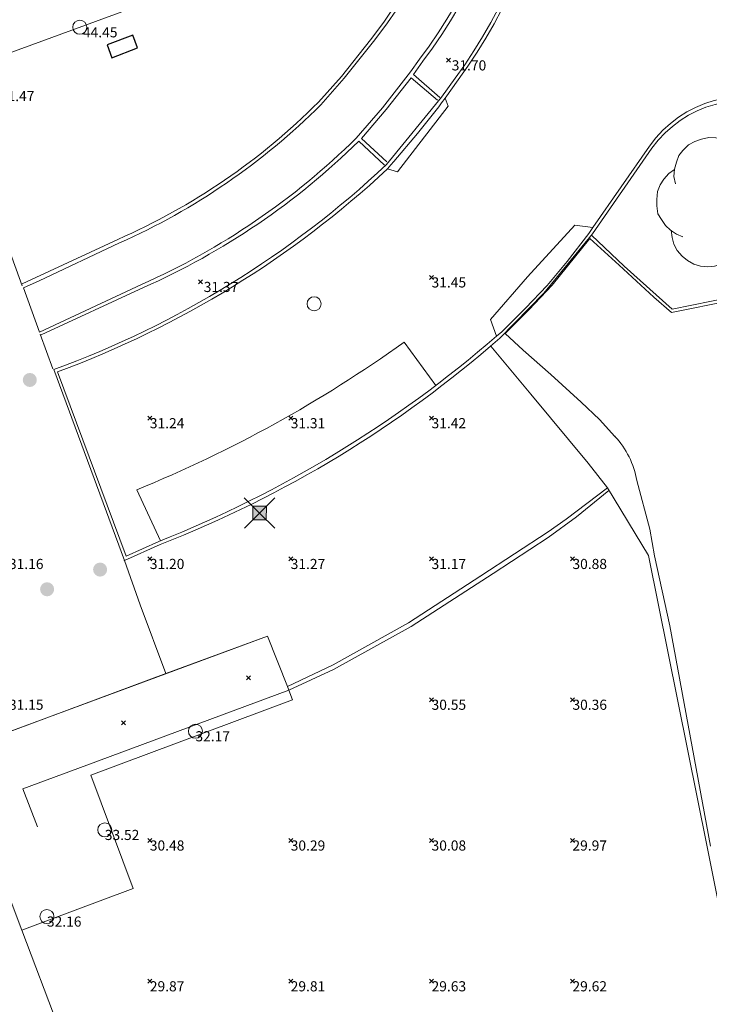
# Model space of a CAD drawing. Units: metres. Extents: x 412276 to 413077, y 1226573 to 1227597.
# Drawn here: x 412786 to 412811, y 1226988 to 1227023 of the extents above; entities that cross this region are included whole.
import ezdxf
from ezdxf.enums import TextEntityAlignment as Align

# ---------------------------------------------------------------- set-up
doc = ezdxf.new("R2010")
doc.units = ezdxf.units.M
doc.header["$LTSCALE"] = 200
doc.header["$MEASUREMENT"] = 0
doc.linetypes.add('DGN Style 1', pattern=[25.72289481587683, 0.04280015776352219, -25.68009465811331])
doc.layers.get('0').update_dxf_attribs({"lineweight": 0})
for name, color, linetype, lineweight in [('2303893-001 - Belægning asfalt - (4410)', 2, 'Continuous', 13), ('2303893-001 - Belægning brosten - (4420)', 2, 'Continuous', 13), ('2303893-001 - Belægning klinker - (4445)', 96, 'Continuous', 13), ('2303893-001 - Bygning mur - (2001)', 1, 'Continuous', 0), ('2303893-001 - El gadebelysning - (3650)', 1, 'Continuous', 0), ('2303893-001 - El-brønde', 11, 'DGN Style 1', 30), ('2303893-001 - Kantsten granit - (1758)', 7, 'Continuous', 0), ('2303893-001 - Kotepunkt kip - (3004)', 1, 'Continuous', 13), ('2303893-001 - Kotepunkt Kip Tekst', 1, 'Continuous', 0), ('2303893-001 - Kotepunkt top mur - (3009)', 5, 'Continuous', 13), ('2303893-001 - Kotepunkt top mur tekst', 5, 'Continuous', 0), ('2303893-001 - Kotepunkter', 92, 'Continuous', 30), ('2303893-001 - Kotepunkter tekst', 92, 'Continuous', 0), ('2303893-001 - Løvtræ stamme d 70cm - (3937)', 94, 'Continuous', 0), ('2303893-001 - Overkørsel - (1581)', 254, 'Continuous', 0), ('2303893-001 - Parkering - (1711)', 92, 'Continuous', 0), ('2303893-001 - Pullert - (3850)', 211, 'Continuous', 0), ('2303893-001 - Støttemur vinge - (2211)', 32, 'Continuous', 0), ('2303893-001 - Trappe ved hus - (2311)', 32, 'Continuous', 13)]:
    doc.layers.add(name, color=color, linetype=linetype, lineweight=lineweight)
doc.styles.add('Style-arial', font='arial.ttf')
doc.styles.add('Style-Arial Narrow', font='ARIALN.TTF')

# ---------------------------------------------------------------- blocks, each defined once
blk = doc.blocks.new('LOEVTS_6')
at = {"layer": '2303893-001 - Løvtræ stamme d 70cm - (3937)', "linetype": 'Continuous', "flags": 128}
for points in [[(-1.766300000017509, 0.7021000001113862), (-1.82750000001397, 0.9639000000897795), (-1.807099999976344, 1.223999999929219), (-1.727200000023004, 1.465400000102818), (-1.647300000011455, 1.706800000043586), (-1.506200000003446, 1.887000000104308), (-1.305600000021514, 2.087599999969825), (-1.084600000001956, 2.208300000056624), (-0.8432000000029802, 2.288200000068173), (-0.5830999999889173, 2.349399999948218), (-0.3416999999899417, 2.328999999910593), (-0.0799000000115484, 2.26949999993667), (0.1411000000080094, 2.169199999887496)], [(-0.2617999999783933, 1.887000000104308), (-0.0799000000115484, 2.048500000033528), (0.1411000000080094, 2.169199999887496), (0.4012000000220723, 2.249099999899045), (0.6426000000210479, 2.26949999993667), (0.9026999999769032, 2.249099999899045), (1.144099999975879, 2.169199999887496), (1.365099999995437, 2.048500000033528), (1.545299999997951, 1.887000000104308), (1.727200000023004, 1.706800000043586), (1.847899999993388, 1.465400000102818), (1.907400000025518, 1.223999999929219), (1.948199999984354, 0.9639000000897795)], [(-1.506200000003446, -1.184899999992922), (-1.727200000023004, -1.084599999943748), (-1.948199999984354, -0.9435000000521541), (-2.128399999986868, -0.7837000000290573), (-2.269499999994878, -0.5626999998930842), (-2.390200000023469, -0.3621000000275671), (-2.429300000017975, -0.0799000000115484), (-2.429300000017975, 0.1410999998915941), (-2.408899999980349, 0.4216000000014901), (-2.308599999989383, 0.662999999942258), (-2.187900000018999, 0.8636000000406057), (-2.007700000016484, 1.064199999906123), (-1.807099999976344, 1.205300000030547)], [(1.506200000003446, 1.184899999992922), (1.727200000023004, 1.104999999981374), (1.948199999984354, 0.9639000000897795), (2.128399999986868, 0.7837000000290573), (2.269499999994878, 0.5830999999307096), (2.390200000023469, 0.3621000000275671), (2.449699999997392, 0.1003000000491738), (2.449699999997392, -0.1410999998915941), (2.429300000017975, -0.4011999999638647), (2.308599999989383, -0.6425999999046326), (2.187900000018999, -0.8636000000406057), (2.007700000016484, -1.043800000101328), (1.807099999976344, -1.205300000030547)], [(1.786699999996927, -0.6833999999798834), (1.847899999993388, -0.9435000000521541), (1.82750000001397, -1.205300000030547), (1.747600000002421, -1.445000000065193), (1.666000000026543, -1.68640000000596), (1.526599999982864, -1.866600000066683), (1.326000000000931, -2.068900000071153), (1.104999999981374, -2.187900000018999), (0.863599999982398, -2.26949999993667), (0.6018000000040047, -2.308600000105798), (0.3621000000275671, -2.308600000105798), (0.1002999999909662, -2.249099999899045), (-0.1206999999703839, -2.148800000082701)], [(0.2804999999934807, -1.866600000066683), (0.1002999999909662, -2.048500000033528), (-0.1206999999703839, -2.148800000082701), (-0.3807999999844469, -2.22870000009425), (-0.6221999999834225, -2.249099999899045), (-0.8840000000200234, -2.22870000009425), (-1.123699999996461, -2.148800000082701), (-1.344700000016019, -2.028099999995902), (-1.526599999982864, -1.866600000066683), (-1.706799999985378, -1.665999999968335), (-1.82750000001397, -1.445000000065193), (-1.886999999987893, -1.205300000030547), (-1.927800000004936, -0.9435000000521541)]]:
    blk.add_lwpolyline(points, dxfattribs=at)
blk = doc.blocks.new('EL4848')
at = {"color": 32, "linetype": 'Continuous', "lineweight": 13, "flags": 128}
for points in [[(0.54, 0.54), (0, 0), (-0.54, -0.541)], [(-0.539, 0.54), (0, 0), (0.542, -0.541)]]:
    blk.add_lwpolyline(points, dxfattribs=at)
blk.add_lwpolyline([(-0.24, -0.24), (0.241, -0.24), (0.24, 0.239), (-0.239, 0.24)], close=True, dxfattribs=at)
blk.add_lwpolyline([(-0.24, -0.24), (0.241, -0.24), (0.24, 0.239), (-0.239, 0.24)], close=True, dxfattribs=at)
at = {"color": 32, "linetype": 'Continuous', "lineweight": 13}
blk.add_solid([(-0.24, -0.24), (0.241, -0.24), (-0.239, 0.24), (0.24, 0.239)], dxfattribs=at)

msp = doc.modelspace()

# ---------------------------------------------------------------- hatches: boundary and pattern name
at = {"layer": '2303893-001 - Pullert - (3850)', "linetype": 'Continuous', "extrusion": (0, 0, -1)}
h = msp.add_hatch(color=256, dxfattribs=at)
edge = h.paths.add_edge_path()
edge.add_arc((-412786.615, 1227009.845), 0.25, 0, 360)
h = msp.add_hatch(color=256, dxfattribs=at)
edge = h.paths.add_edge_path()
edge.add_arc((-412789.1103000001, 1227003.1097), 0.2499999999999999, 0, 360)
h = msp.add_hatch(color=256, dxfattribs=at)
edge = h.paths.add_edge_path()
edge.add_arc((-412787.2287000001, 1227002.4104), 0.2499999999999999, 0, 360)

# ---------------------------------------------------------------- linework, layer by layer
at = {"layer": '2303893-001 - Belægning asfalt - (4410)', "linetype": 'Continuous'}
for p, q in [((412799, 1227022.117, 31.74299999999823), (412798.8150000001, 1227021.863000001, 31.73400000000001)), ((412798.8150000001, 1227021.863000001, 31.73400000000001), (412797.7760000001, 1227020.56, 31.677)), ((412800.4430000001, 1227021.233, 31.71100000000717), (412800.1300000001, 1227020.787, 31.686)), ((412797.7760000001, 1227020.56, 31.677), (412796.9480000002, 1227019.619, 31.632)), ((412800.1300000001, 1227020.787, 31.686), (412799.1340000001, 1227019.512, 31.63600000000001)), ((412799.2610000001, 1227019.447, 31.63000000000001), (412800.1480000002, 1227020.571, 31.65900000000001)), ((412800.1480000002, 1227020.571, 31.65900000000001), (412801.0910000001, 1227019.781, 31.62400000000001)), ((412801.8180000004, 1227020.503, 31.55899999999838), (412801.3530000001, 1227019.851, 31.524)), ((412799.1340000001, 1227019.512, 31.63600000000001), (412798.2020000001, 1227018.437, 31.597)), ((412798.3930000002, 1227018.424, 31.59), (412799.2610000001, 1227019.447, 31.63000000000001)), ((412799.2860000001, 1227017.592, 31.562), (412798.3930000002, 1227018.424, 31.59)), ((412806.5960000001, 1227015.265, 31.526), (412808.6120000001, 1227018.149, 31.58100000000001)), ((412789.8010000004, 1227014.714000001, 31.38900000008941), (412786.9440000003, 1227013.363000001, 31.20600000005961)), ((412806.4907037991, 1227014.866155515, 31.62118136889577), (412805.1518862313, 1227013.209770553, 31.56351884520229)), ((412807.5284024675, 1227013.927153733, 31.40870449479601), (412806.4907037991, 1227014.866155515, 31.62118136889577)), ((412808.7637286632, 1227012.790454912, 31.16622184454395), (412807.5284024675, 1227013.927153733, 31.40870449479601)), ((412786.9440000003, 1227013.363000001, 31.20600000005961), (412786.3880000004, 1227013.117000001, 31.17400000008941)), ((412790.5800000004, 1227013.239, 31.363), (412786.9590000002, 1227011.543, 31.165)), ((412805.1518862313, 1227013.209770553, 31.56351884520229), (412804.3254839819, 1227012.337309398, 31.5324375289593)), ((412786.9590000002, 1227011.543, 31.165), (412786.3880000004, 1227013.117, 31.17400000001491)), ((412809.3893058524, 1227012.245920051, 31.0529812637855), (412808.7637286632, 1227012.790454912, 31.16622184454395)), ((412811.6156596414, 1227012.685579792, 30.99406827168368), (412809.3893058524, 1227012.245920051, 31.0529812637855)), ((412804.3254839819, 1227012.337309398, 31.5324375289593), (412803.490564178, 1227011.491419259, 31.50064098125349)), ((412803.490564178, 1227011.491419259, 31.50064098125349), (412804.125873795, 1227010.902890664, 31.38595244897959)), ((412804.125873795, 1227010.902890664, 31.38595244897959), (412805.1057746155, 1227010.039487625, 31.20802119351312)), ((412787.6010000003, 1227010.134, 31.14099999999814), (412790.0390000002, 1227003.581, 31.127)), ((412805.1057746155, 1227010.039487625, 31.20802119351312), (412806.1809110435, 1227009.059898162, 31.01058666408527)), ((412806.1809110435, 1227009.059898162, 31.01058666408527), (412806.8357728171, 1227008.445345009, 30.88668494658801)), ((412806.8357728171, 1227008.445345009, 30.88668494658801), (412807.3831033679, 1227007.839821111, 30.76396348396501)), ((412808.1598881917, 1227006.270597179, 30.57605869738521), (412808.6238800467, 1227004.54259464, 30.46226588010204)), ((412807.1158000001, 1227006.0109, 31.04648472166871), (412805.6546168046, 1227004.903329216, 31.06471834343114)), ((412805.6546168046, 1227004.903329216, 31.06471834343114), (412805.0118517441, 1227004.449347414, 31.06430573014283)), ((412805.0118517441, 1227004.449347414, 31.06430573014283), (412802.6176695216, 1227002.884814628, 31.09936295918368)), ((412808.6238800467, 1227004.54259464, 30.46226588010204), (412808.7894000001, 1227003.6032, 30.39912076735255)), ((412790.0390000002, 1227003.581, 31.127), (412791.1890000003, 1227004.107000001, 31.14500000000373)), ((412808.7894000001, 1227003.6032, 30.39912076735255), (412809.3330000001, 1227001.1129, 30.20236583305824)), ((412802.6176695216, 1227002.884814628, 31.09936295918368), (412800.0547868073, 1227001.217161331, 31.10129283132898)), ((412800.0547868073, 1227001.217161331, 31.10129283132898), (412797.3874704833, 1226999.727851492, 31.1064539588648)), ((412809.3330000001, 1227001.1129, 30.20236583305824), (412810.7723000001, 1226993.2879, 29.60432655846262)), ((412795.049832712, 1227000.741759151, 31.16367771914158), (412791.4431686384, 1226999.418974754, 31.13722594982038)), ((412795.761455009, 1226998.956621491, 31.19524369380391), (412795.049832712, 1227000.741759151, 31.16367771914158)), ((412797.3874704833, 1226999.727851492, 31.1064539588648), (412795.761455009, 1226998.956621491, 31.19524369380391))]:
    msp.add_line(p, q, dxfattribs=at)
at = {"layer": '2303893-001 - Belægning asfalt - (4410)', "linetype": 'Continuous', "extrusion": (-0.0372060181666783, 0.07056734739170853, -0.9968129020504696)}
msp.add_arc((-937415.2827966514, 890046.5526852976, 71197.36289070579), 17.0651268602622, 184.1743398247012, 245.0275666385181, dxfattribs=at)
at = {"layer": '2303893-001 - Belægning asfalt - (4410)', "linetype": 'Continuous', "extrusion": (0.03929617344778008, -0.06549204046931897, 0.9970790356774768)}
msp.add_arc((985273.1276405593, 837332.8873737662, -64107.07778218625), 18.76405615968095, 292.8968822862461, 349.9856680094283, dxfattribs=at)
at = {"layer": '2303893-001 - Belægning asfalt - (4410)', "linetype": 'Continuous', "extrusion": (-0.04325269270137397, 0.07880330509540358, -0.995951426365825)}
msp.add_arc((-952258.2759956112, 873494.6210497338, 78807.1154641974), 15.46390457289219, 186.218713426666, 246.3740385008614, dxfattribs=at)
at = {"layer": '2303893-001 - Belægning asfalt - (4410)', "linetype": 'Continuous', "extrusion": (0.03707351309396587, -0.03760338779025559, 0.9986047966305627)}
msp.add_arc((1155419.139714838, 583128.8265211541, -30804.23686216235), 4.110000717147559, 20.59847729393798, 100.5612331441494, dxfattribs=at)
at = {"layer": '2303893-001 - Belægning asfalt - (4410)', "linetype": 'Continuous', "extrusion": (-0.01273981313646475, -0.03095054196725651, 0.9994397236017694)}
msp.add_arc((-85343.62457976781, 1291067.71885905, -43204.26391599262), 23.87096622841122, 316.3844817747697, 337.3146300983956, dxfattribs=at)
at = {"layer": '2303893-001 - Belægning asfalt - (4410)', "linetype": 'Continuous', "extrusion": (-0.009019184716641957, -0.03176763130043483, 0.9994545872167514)}
msp.add_arc((61961.97060428991, 1292418.769644573, -42670.99277339523), 25.59699389038381, 309.7727164132799, 330.5435914881635, dxfattribs=at)
at = {"layer": '2303893-001 - Belægning asfalt - (4410)', "linetype": 'Continuous', "extrusion": (-0.01331502098806648, -0.01984579064219209, 0.9997143866174347)}
msp.add_arc((-340866.5786906605, 1248574.842139388, -29816.12970042702), 35.08402659803757, 324.1567010421417, 346.7638812280011, dxfattribs=at)
at = {"layer": '2303893-001 - Belægning asfalt - (4410)', "linetype": 'Continuous', "extrusion": (0.009029427885560787, 0.01887264070245174, -0.9997811224788031)}
msp.add_arc((157222.8341909883, 1284748.392249201, 26852.93774165443), 41.96254572384697, 203.495619965898, 222.7567745883215, dxfattribs=at)
at = {"layer": '2303893-001 - Belægning asfalt - (4410)', "linetype": 'Continuous', "extrusion": (0.2395178398988274, 0.002306293285192026, 0.9708892240526118)}
msp.add_arc((1222974.177778427, -412232.3406661478, 101734.4410376995), 3.047243011418153, 279.6581218683731, 313.2485511542969, dxfattribs=at)
at = {"layer": '2303893-001 - Belægning asfalt - (4410)', "linetype": 'Continuous'}
for p in [(412807.3831033679, 1227007.839821111, 30.76396348396501), (412802.6176695216, 1227002.884814628, 31.09936295918368)]:
    msp.add_point(p, dxfattribs=at)
at = {"layer": '2303893-001 - Belægning brosten - (4420)', "linetype": 'Continuous'}
for p, q in [((412798.7090000001, 1227021.923, 31.757), (412797.6810000001, 1227020.626, 31.697)), ((412798.8970000002, 1227022.177000001, 31.76799999999905), (412798.7090000001, 1227021.923, 31.757)), ((412800.5670000004, 1227021.162000001, 31.6940000000447), (412800.2370000003, 1227020.695000001, 31.67100000002236)), ((412797.6810000001, 1227020.626, 31.697), (412796.8580000001, 1227019.708, 31.646)), ((412800.2370000003, 1227020.695000001, 31.67100000002236), (412801.1690000003, 1227019.882, 31.64500000002235)), ((412804.4002000001, 1227009.3436, 31.35883703202372), (412802.9751871222, 1227011.049153176, 31.5089318539818)), ((412806.4314000001, 1227006.8926, 31.13399971204067), (412804.4002000001, 1227009.3436, 31.35883703202372)), ((412807.1158000001, 1227006.0109, 31.04648472166871), (412806.4314000001, 1227006.8926, 31.13399971204067)), ((412807.1692264278, 1227005.923045727, 31.02478938240931), (412806.013867954, 1227004.982483207, 31.08047126222288)), ((412808.5767000002, 1227003.6086, 30.45324421328355), (412807.1158000001, 1227006.0109, 31.04648472166871)), ((412806.013867954, 1227004.982483207, 31.08047126222288), (412805.0110197006, 1227004.247901606, 31.07389071589096)), ((412805.0110197006, 1227004.247901606, 31.07389071589096), (412803.0570698697, 1227002.974458723, 31.08784427922285)), ((412810.6509000001, 1226993.2669, 29.62409154793931), (412808.5767000002, 1227003.6086, 30.45324421328355)), ((412803.0570698697, 1227002.974458723, 31.08784427922285), (412800.1473762941, 1227001.082754872, 31.10456931335036)), ((412800.1473762941, 1227001.082754872, 31.10456931335036), (412797.3988114597, 1226999.564691075, 31.10402010739342)), ((412797.3988114597, 1226999.564691075, 31.10402010739342), (412795.8138684835, 1226998.82513985, 31.19756863839286)), ((412795.8138684835, 1226998.82513985, 31.19756863839286), (412795.761455009, 1226998.956621491, 31.19524369380427)), ((412811.1685382833, 1226990.719315679, 29.42993545466474), (412810.6509000001, 1226993.2669, 29.62409154793931))]:
    msp.add_line(p, q, dxfattribs=at)
at = {"layer": '2303893-001 - Belægning brosten - (4420)'}
for p, q in [((412799.2020000002, 1227017.473000001, 31.56200000000372), (412798.2920000002, 1227018.329000001, 31.58700000000745)), ((412789.7360000002, 1227014.839, 31.39299999999255), (412786.3400000004, 1227013.256, 31.166)), ((412790.6470000005, 1227013.127000001, 31.3660000000149), (412787.0180000006, 1227011.451000001, 31.18300000002236))]:
    msp.add_line(p, q, dxfattribs=at)
at = {"layer": '2303893-001 - Belægning brosten - (4420)', "extrusion": (-0.03086492294294026, 0.07037249936811547, -0.9970431624881699)}
msp.add_arc((-870874.2751000989, 955072.7329685548, 73575.88797026034), 17.21768360374106, 180.0971893691623, 240.8274390569996, dxfattribs=at)
at = {"layer": '2303893-001 - Belægning brosten - (4420)', "extrusion": (-0.04829019692614413, 0.07870196434439962, -0.995727903440075)}
msp.add_arc((-993552.701784262, 826428.5187491312, 76603.2833129801), 15.47977165963386, 189.229428822951, 248.8711733603444, dxfattribs=at)
at = {"layer": '2303893-001 - Belægning brosten - (4420)', "extrusion": (0.01485442305104039, -0.07354284283251512, 0.9971814260123043)}
msp.add_arc((647544.2288548548, 1117865.28148281, -84075.10157156285), 23.11350450264229, 282.2368796956444, 303.7584418374544, dxfattribs=at)
at = {"layer": '2303893-001 - Belægning brosten - (4420)', "extrusion": (-0.01618750253187974, -0.01868108714123893, 0.9996944441903246)}
msp.add_arc((-491588.7730212908, 1197277.102212306, -29572.63237644337), 25.76813657948132, 334.8076276897597, 355.4863482903394, dxfattribs=at)
at = {"layer": '2303893-001 - Belægning klinker - (4445)'}
for p, q in [((412786.3460000001, 1227013.19, 31.18199999999814), (412785.8760000003, 1227014.502, 31.16300000000373)), ((412787.4310000003, 1227010.24, 31.14500000000745), (412786.9850000002, 1227011.47, 31.17000000000745))]:
    msp.add_line(p, q, dxfattribs=at)
at = {"layer": '2303893-001 - Belægning klinker - (4445)', "linetype": 'Continuous'}
for p, q in [((412789.9750000002, 1227003.433, 31.122), (412790.5369000001, 1227001.855100001, 31.13794820800155)), ((412790.5369000001, 1227001.855100001, 31.13794820800155), (412791.4431686384, 1226999.418974754, 31.13722594982038)), ((412791.4431686384, 1226999.418974754, 31.13722594982038), (412783.9356974327, 1226996.628861469, 31.15206965889486))]:
    msp.add_line(p, q, dxfattribs=at)
msp.add_point((412789.9750000002, 1227003.433, 31.122), dxfattribs=at)
msp.add_point((412789.9750000002, 1227003.433, 31.122), dxfattribs=at)
msp.add_point((412789.9750000002, 1227003.433, 31.122), dxfattribs=at)
msp.add_point((412789.9750000002, 1227003.433, 31.122), dxfattribs=at)
at = {"layer": '2303893-001 - Bygning mur - (2001)', "linetype": 'Continuous'}
for p, q in [((412783.6250000001, 1227020.623000001, 31.437), (412793.1890000001, 1227024.139, 31.584)), ((412786.3294552614, 1226990.307010511, 30.26930642006802), (412784.5598207744, 1226994.987464203, 31.72999238831848)), ((412788.4013741098, 1226984.827053908, 29.33401468979195), (412786.3294552614, 1226990.307010511, 30.26930642006802))]:
    msp.add_line(p, q, dxfattribs=at)
at = {"layer": '2303893-001 - El-brønde'}
msp.add_polyline3d([(412790.4430000001, 1227021.637, 31.52), (412790.2700000001, 1227022.088, 31.524), (412789.3590000001, 1227021.753, 31.527), (412789.5290000002, 1227021.29, 31.52500000000001)], close=True, dxfattribs=at)
at = {"layer": '2303893-001 - Kantsten granit - (1758)', "linetype": 'Continuous'}
for p, q in [((412801.7120000007, 1227020.560000001, 31.66100000001863), (412801.2240000002, 1227019.893, 31.64099999999256)), ((412801.2240000002, 1227019.893, 31.64099999999256), (412799.2730000002, 1227017.494, 31.56599999999255)), ((412806.5850000001, 1227015.033, 31.64400000000001), (412808.6980000002, 1227018.075, 31.719)), ((412804.8630000001, 1227012.932, 31.567), (412806.5850000001, 1227015.033, 31.64400000000001)), ((412806.5457440755, 1227014.985104125, 31.64224465377973), (412807.7102165467, 1227013.889707696, 31.41243177247574)), ((412807.7102165467, 1227013.889707696, 31.41243177247574), (412809.4095142479, 1227012.356581328, 31.07843594302301)), ((412803.3010000002, 1227011.332, 31.51600000000001), (412804.8630000001, 1227012.932, 31.567)), ((412809.4095142479, 1227012.356581328, 31.07843594302301), (412812.0276854277, 1227012.890417652, 31.0721300728863)), ((412787.4710000003, 1227010.211000001, 31.139), (412789.9750000003, 1227003.433, 31.122)), ((412789.9750000003, 1227003.433, 31.122), (412791.2470000004, 1227004.004, 31.23800000001491))]:
    msp.add_line(p, q, dxfattribs=at)
at = {"layer": '2303893-001 - Kantsten granit - (1758)', "extrusion": (0.0395990254118003, -0.06789176354291172, 0.9969065280303209)}
msp.add_arc((974779.8670828862, 849308.0876703309, -66926.48118070453), 18.67499214829504, 293.6378472571289, 350.6432251498852, dxfattribs=at)
at = {"layer": '2303893-001 - Kantsten granit - (1758)', "extrusion": (0.04093462197260016, -0.03083651299438063, 0.9986858696258338)}
msp.add_arc((1228438.073279331, 408024.6876030202, -20907.11349734749), 4.036481957059829, 12.50536132954077, 91.54410736634007, dxfattribs=at)
at = {"layer": '2303893-001 - Kantsten granit - (1758)', "extrusion": (-0.04047520398405045, 0.007009304344811622, 0.9991559575537001)}
msp.add_arc((-1279481.460678945, 197179.4329097364, -8076.056370332532), 34.75688937617774, 29.96595830292884, 52.99293754214924, dxfattribs=at)
at = {"layer": '2303893-001 - Kantsten granit - (1758)', "extrusion": (0.02625205806403436, -0.005259547708657843, -0.9996415190483552)}
msp.add_arc((1284220.602917332, 163630.3143463803, 4351.906885044926), 40.75129808292996, 127.4153655593115, 147.3534709120082, dxfattribs=at)
at = {"layer": '2303893-001 - Kotepunkt kip - (3004)', "linetype": 'Continuous'}
msp.add_arc((412788.3897345001, 1227022.3717345, 44.45), 0.25, 0, 359.999994270422, dxfattribs=at)
at = {"layer": '2303893-001 - Kotepunkt top mur - (3009)', "linetype": 'Continuous'}
for centre in [(412792.4933500002, 1226997.369350001, 32.1711), (412789.2756000001, 1226993.865, 33.5212), (412787.2218802802, 1226990.788033074, 32.16347741698871)]:
    msp.add_arc(centre, 0.25, 0, 359.999994270422, dxfattribs=at)
at = {"layer": '2303893-001 - Kotepunkter', "linetype": 'Continuous'}
for p, q in [((412801.4085000001, 1227021.126999999, 31.697), (412801.5495000001, 1227021.268999999, 31.697)), ((412801.5495000001, 1227021.126999999, 31.697), (412801.4085000001, 1227021.268999999, 31.697)), ((412800.8039081605, 1227013.418425852, 31.44638138223197), (412800.9449081605, 1227013.560425851, 31.44638138223197)), ((412800.9449081605, 1227013.418425852, 31.44638138223197), (412800.8039081605, 1227013.560425851, 31.44638138223197)), ((412792.6065000001, 1227013.257, 31.367), (412792.7475000001, 1227013.399, 31.367)), ((412792.7475000001, 1227013.257, 31.367), (412792.6065000001, 1227013.399, 31.367)), ((412790.8039081605, 1227008.418425852, 31.24399375405521), (412790.9449081605, 1227008.560425851, 31.24399375405521)), ((412790.9449081605, 1227008.418425852, 31.24399375405521), (412790.8039081605, 1227008.560425851, 31.24399375405521)), ((412795.8039081605, 1227008.418425852, 31.30585446314332), (412795.9449081605, 1227008.560425851, 31.30585446314332)), ((412795.9449081605, 1227008.418425852, 31.30585446314332), (412795.8039081605, 1227008.560425851, 31.30585446314332)), ((412800.8039081605, 1227008.418425852, 31.42342001447417), (412800.9449081605, 1227008.560425851, 31.42342001447417)), ((412800.9449081605, 1227008.418425852, 31.42342001447417), (412800.8039081605, 1227008.560425851, 31.42342001447417)), ((412790.8039081605, 1227003.418425852, 31.20220263320101), (412790.9449081605, 1227003.560425851, 31.20220263320101)), ((412790.9449081605, 1227003.418425852, 31.20220263320101), (412790.8039081605, 1227003.560425851, 31.20220263320101)), ((412795.8039081605, 1227003.418425852, 31.26577653258559), (412795.9449081605, 1227003.560425851, 31.26577653258559)), ((412795.9449081605, 1227003.418425852, 31.26577653258559), (412795.8039081605, 1227003.560425851, 31.26577653258559)), ((412800.8039081605, 1227003.418425852, 31.17180217322563), (412800.9449081605, 1227003.560425851, 31.17180217322563)), ((412800.9449081605, 1227003.418425852, 31.17180217322563), (412800.8039081605, 1227003.560425851, 31.17180217322563)), ((412805.8039081605, 1227003.418425852, 30.88386414906625), (412805.9449081605, 1227003.560425851, 30.88386414906625)), ((412805.9449081605, 1227003.418425852, 30.88386414906625), (412805.8039081605, 1227003.560425851, 30.88386414906625)), ((412794.3082000001, 1226999.1973, 31.2429), (412794.4492000001, 1226999.3393, 31.2429)), ((412794.4492000001, 1226999.1973, 31.2429), (412794.3082000001, 1226999.3393, 31.2429)), ((412800.8039081605, 1226998.418425852, 30.55019230234936), (412800.9449081605, 1226998.560425851, 30.55019230234936)), ((412800.9449081605, 1226998.418425852, 30.55019230234936), (412800.8039081605, 1226998.560425851, 30.55019230234936)), ((412805.8039081605, 1226998.418425852, 30.35914700848582), (412805.9449081605, 1226998.560425851, 30.35914700848582)), ((412805.9449081605, 1226998.418425852, 30.35914700848582), (412805.8039081605, 1226998.560425851, 30.35914700848582)), ((412789.8707000001, 1226997.5928, 31.4539), (412790.0117000001, 1226997.7348, 31.4539)), ((412790.0117000001, 1226997.5928, 31.4539), (412789.8707000001, 1226997.7348, 31.4539)), ((412790.8039081605, 1226993.418425852, 30.47768230896406), (412790.9449081605, 1226993.560425851, 30.47768230896406)), ((412790.9449081605, 1226993.418425852, 30.47768230896406), (412790.8039081605, 1226993.560425851, 30.47768230896406)), ((412795.8039081605, 1226993.418425852, 30.29161482857173), (412795.9449081605, 1226993.560425851, 30.29161482857173)), ((412795.9449081605, 1226993.418425852, 30.29161482857173), (412795.8039081605, 1226993.560425851, 30.29161482857173)), ((412800.8039081605, 1226993.418425852, 30.08454289702788), (412800.9449081605, 1226993.560425851, 30.08454289702788)), ((412800.9449081605, 1226993.418425852, 30.08454289702788), (412800.8039081605, 1226993.560425851, 30.08454289702788)), ((412805.8039081605, 1226993.418425852, 29.96790677030576), (412805.9449081605, 1226993.560425851, 29.96790677030576)), ((412805.9449081605, 1226993.418425852, 29.96790677030576), (412805.8039081605, 1226993.560425851, 29.96790677030576)), ((412790.8039081605, 1226988.418425852, 29.87207227501557), (412790.9449081605, 1226988.560425851, 29.87207227501557)), ((412790.9449081605, 1226988.418425852, 29.87207227501557), (412790.8039081605, 1226988.560425851, 29.87207227501557)), ((412795.8039081605, 1226988.418425852, 29.81400934582218), (412795.9449081605, 1226988.560425851, 29.81400934582218)), ((412795.9449081605, 1226988.418425852, 29.81400934582218), (412795.8039081605, 1226988.560425851, 29.81400934582218)), ((412800.8039081605, 1226988.418425852, 29.63444925941937), (412800.9449081605, 1226988.560425851, 29.63444925941937)), ((412800.9449081605, 1226988.418425852, 29.63444925941937), (412800.8039081605, 1226988.560425851, 29.63444925941937)), ((412805.8039081605, 1226988.418425852, 29.61985245350828), (412805.9449081605, 1226988.560425851, 29.61985245350828)), ((412805.9449081605, 1226988.418425852, 29.61985245350828), (412805.8039081605, 1226988.560425851, 29.61985245350828))]:
    msp.add_line(p, q, dxfattribs=at)
at = {"layer": '2303893-001 - Overkørsel - (1581)'}
for p, q in [((412801.3530000003, 1227019.851, 31.52399999995109), (412801.2270000002, 1227019.684, 31.61000000000452)), ((412801.4679999998, 1227019.571, 31.53000000004563), (412801.3530000001, 1227019.851, 31.524)), ((412799.67, 1227017.234, 31.44600000002107), (412801.4679999998, 1227019.571, 31.53000000004563)), ((412801.1300000002, 1227019.546, 31.61699999999208), (412800.3700000001, 1227018.602, 31.58200000001487)), ((412801.2270000001, 1227019.684, 31.60999999998373), (412801.1300000003, 1227019.546, 31.61699999997721)), ((412800.3700000001, 1227018.602, 31.58200000001487), (412799.5320000001, 1227017.601, 31.552)), ((412799.434, 1227017.481, 31.54700000001028), (412799.3130000001, 1227017.338, 31.4399999999965)), ((412799.532, 1227017.601, 31.55200000001028), (412799.434, 1227017.481, 31.54700000001028)), ((412799.3130000001, 1227017.338, 31.43999999998588), (412799.6700000001, 1227017.234, 31.44599999998902)), ((412804.2830000003, 1227013.507, 31.4499999999437), (412805.9550000003, 1227015.343, 31.5149999999609)), ((412805.9550000003, 1227015.343, 31.5149999999609), (412806.5960000001, 1227015.265, 31.526)), ((412806.5960000002, 1227015.265000001, 31.52599999992084), (412806.4570000003, 1227015.046000001, 31.61099999994872)), ((412806.4570000001, 1227015.046, 31.61100000002788), (412805.6840000001, 1227014.053, 31.593)), ((412805.684, 1227014.053, 31.59300000004138), (412804.9740000001, 1227013.195, 31.55500000000001)), ((412802.9710000001, 1227011.994, 31.402), (412804.2830000001, 1227013.507, 31.4499999999828)), ((412804.974, 1227013.195, 31.55499999990917), (412804.206, 1227012.397, 31.52099999995063)), ((412804.2059999999, 1227012.397, 31.52100000004103), (412803.367, 1227011.552, 31.48900000004149)), ((412803.1840000001, 1227011.4, 31.39100000008152), (412802.9710000001, 1227011.994, 31.402)), ((412803.367, 1227011.552, 31.48900000014093), (412803.1840000001, 1227011.4, 31.39100000008152))]:
    msp.add_line(p, q, dxfattribs=at)
at = {"layer": '2303893-001 - Parkering - (1711)'}
for p, q in [((412801.0283661237, 1227009.652165304, 31.34093510199141), (412799.8970000001, 1227011.182, 31.38600000000001)), ((412790.4130000001, 1227005.945, 31.192), (412791.2488528774, 1227004.13083365, 31.15543931607627))]:
    msp.add_line(p, q, dxfattribs=at)
at = {"layer": '2303893-001 - Parkering - (1711)', "extrusion": (-0.01836222333357889, -0.003784337624557748, 0.9998242383254125)}
msp.add_arc((-1118472.86248713, 651843.9721932914, -12191.96799904397), 46.55915968798273, 10.57679092153288, 23.94136594640095, dxfattribs=at)
at = {"layer": '2303893-001 - Pullert - (3850)'}
msp.add_circle((412796.7060000001, 1227012.551, 31.355), 0.25, dxfattribs=at)
at = {"layer": '2303893-001 - Støttemur vinge - (2211)', "linetype": 'Continuous'}
for p, q in [((412795.8138684835, 1226998.82513985, 31.19756863839286), (412788.6349612006, 1226996.159678342, 31.55486431326652)), ((412795.9369737054, 1226998.478466936, 31.092072109375), (412795.8138684835, 1226998.82513985, 31.19756863839286)), ((412788.776504621, 1226995.806458863, 30.87027739397321), (412795.9369737054, 1226998.478466936, 31.092072109375)), ((412788.6349612006, 1226996.159678342, 31.55486431326652), (412786.3715839724, 1226995.319307427, 31.66751305803572)), ((412790.2784862603, 1226991.784333244, 30.30078468750002), (412788.776504621, 1226995.806458863, 30.87027739397321)), ((412786.3715839724, 1226995.319307427, 31.66751305803572), (412786.8827100291, 1226993.971356506, 31.41433348439858)), ((412788.0316095266, 1226990.943782213, 30.28287452505056), (412790.2784862603, 1226991.784333244, 30.30078468750002)), ((412786.3294552614, 1226990.307010511, 30.26930642006802), (412788.0316095266, 1226990.943782213, 30.28287452505056))]:
    msp.add_line(p, q, dxfattribs=at)
at = {"layer": '2303893-001 - Trappe ved hus - (2311)'}
msp.add_line((412783.9339638954, 1226996.62595695, 31.72462999202791), (412795.049832712, 1227000.741759151, 31.16367771914158), dxfattribs=at)

# ---------------------------------------------------------------- block references
at = {"layer": '2303893-001 - El gadebelysning - (3650)', "rotation": 180}
msp.add_blockref('EL4848', (412794.7700000001, 1227005.119, 31.35199999999968), dxfattribs=at)
at = {"layer": '2303893-001 - Løvtræ stamme d 70cm - (3937)', "linetype": 'Continuous'}
msp.add_blockref('LOEVTS_6', (412811.3011000001, 1227016.1114, 31.68598954725545), dxfattribs=at)

# ---------------------------------------------------------------- texts
at = {"layer": '2303893-001 - Kotepunkt Kip Tekst', "linetype": 'Continuous', "style": 'Style-Arial Narrow'}
msp.add_text(' 44.45', height=0.3600000000000001, dxfattribs=at).set_placement((412788.3900000001, 1227022.372, 44.45), align=Align.TOP_LEFT)
at = {"layer": '2303893-001 - Kotepunkt top mur tekst', "linetype": 'Continuous', "style": 'Style-arial'}
for s, p in [('32.17 ', (412792.4933500003, 1226997.369350001, 32.1711)), ('33.52 ', (412789.2756000001, 1226993.865, 33.5212)), ('32.16 ', (412787.2218802802, 1226990.788033074, 32.16347741698871))]:
    msp.add_text(s, height=0.3600000000000001, dxfattribs=at).set_placement(p, align=Align.TOP_LEFT)
at = {"layer": '2303893-001 - Kotepunkter tekst', "linetype": 'Continuous', "style": 'Style-arial'}
for s, p in [(' 31.70', (412801.4790000001, 1227021.198, 31.697)), (' 31.47', (412785.4420000002, 1227020.107, 31.466)), (' 31.37', (412792.6770000001, 1227013.328, 31.367)), ('31.45 ', (412800.8744081602, 1227013.489425851, 31.44638138223199)), ('31.24 ', (412790.8744081602, 1227008.489425851, 31.24399375405519)), ('31.31 ', (412795.8744081602, 1227008.489425851, 31.30585446314334)), ('31.42 ', (412800.8744081602, 1227008.489425851, 31.42342001447416)), ('31.16 ', (412785.8744081602, 1227003.489425851, 31.15990372864687)), ('31.20 ', (412790.8744081602, 1227003.489425851, 31.20220263320102)), ('31.27 ', (412795.8744081602, 1227003.489425851, 31.26577653258558)), ('31.17 ', (412800.8744081602, 1227003.489425851, 31.17180217322564)), ('30.88 ', (412805.8744081602, 1227003.489425851, 30.88386414906623)), ('31.15 ', (412785.8744081602, 1226998.489425851, 31.14830285556864)), ('30.55 ', (412800.8744081602, 1226998.489425851, 30.55019230234937)), ('30.36 ', (412805.8744081602, 1226998.489425851, 30.35914700848579)), ('30.48 ', (412790.8744081602, 1226993.489425851, 30.47768230896405)), ('30.29 ', (412795.8744081602, 1226993.489425851, 30.29161482857174)), ('30.08 ', (412800.8744081602, 1226993.489425851, 30.08454289702788)), ('29.97 ', (412805.8744081602, 1226993.489425851, 29.96790677030576)), ('29.87 ', (412790.8744081602, 1226988.489425851, 29.87207227501559)), ('29.81 ', (412795.8744081602, 1226988.489425851, 29.81400934582216)), ('29.63 ', (412800.8744081602, 1226988.489425851, 29.63444925941937)), ('29.62 ', (412805.8744081602, 1226988.489425851, 29.6198524535083))]:
    msp.add_text(s, height=0.3600000000000001, dxfattribs=at).set_placement(p, align=Align.TOP_LEFT)

doc.saveas('drawing.dxf')
